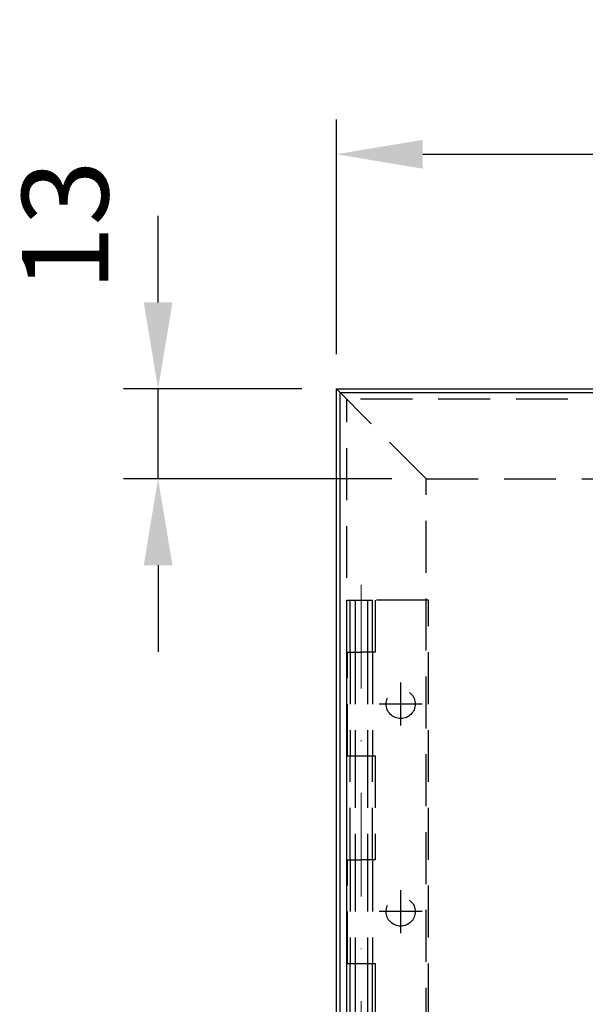
# Model space of a CAD drawing. Units: millimetres. Extents: x 1200 to 1977, y 419 to 1421.
# Drawn here: x 1549 to 1631, y 1279 to 1421 of the extents above; entities that cross this region are included whole.
import ezdxf

# ---------------------------------------------------------------- set-up
doc = ezdxf.new("R2010")
doc.units = ezdxf.units.MM
doc.header["$LTSCALE"] = 30
doc.header["$PDSIZE"] = -1
doc.linetypes.add('STRICHPUNKT', pattern=[1, 0.5, -0.25, 0, -0.25])
doc.linetypes.add('VERDECKT', pattern=[0.375, 0.25, -0.125])
for name, color, linetype in [('03-01', 3, 'VERDECKT'), ('05-01', 1, 'STRICHPUNKT'), ('09-01', 7, 'Continuous')]:
    doc.layers.add(name, color=color, linetype=linetype)
doc.dimstyles.new('Wagner$0', dxfattribs={"dimtxt": 2.5, "dimasz": 2.5, "dimexe": 1, "dimexo": 1, "dimgap": 1, "dimtad": 1, "dimdec": 8, "dimdsep": 46, "dimtxsty": 'Standard', "dimcen": 0, "dimclrd": 4, "dimclre": 4, "dimclrt": 1, "dimazin": 2, "dimtfac": 1, "dimtdec": 8, "dimtix": 1, "dimtmove": 2, "dimatfit": 3, "dimfxl": 1, "dimarcsym": 0})

# ---------------------------------------------------------------- blocks, each defined once
blk = doc.blocks.new('*D8')
at = {"layer": '09-01', "color": 4, "lineweight": -2, "transparency": 16777216}
for p, q in [((1594.63, 1372.86), (1594.63, 1406.77)), ((1944.63, 1372.86), (1944.63, 1406.77)), ((1607.13, 1401.77), (1932.13, 1401.77))]:
    blk.add_line(p, q, dxfattribs=at)
at = {"layer": '09-01', "color": 4, "transparency": 16777216}
for points in [[(1607.13, 1403.85), (1607.13, 1399.68), (1594.63, 1401.77)], [(1932.13, 1403.85), (1932.13, 1399.68), (1944.63, 1401.77)]]:
    blk.add_solid(points, dxfattribs=at)
at = {"layer": 'Defpoints', "color": 0, "transparency": 16777216}
for p in [(1944.63, 1401.77), (1594.63, 1367.86), (1944.63, 1367.86)]:
    blk.add_point(p, dxfattribs=at)
at = {"layer": '09-01', "color": 1, "transparency": 16777216, "insert": (1769.63, 1413.02), "char_height": 12.5, "attachment_point": 5}
blk.add_mtext('350', dxfattribs=at)
blk = doc.blocks.new('*D14')
at = {"layer": '09-01', "color": 4, "lineweight": -2, "transparency": 16777216}
for p, q in [((1568.85, 1380.36), (1568.85, 1392.86)), ((1589.63, 1367.86), (1563.85, 1367.86)), ((1568.85, 1354.86), (1568.85, 1367.86)), ((1602.63, 1354.86), (1563.85, 1354.86)), ((1568.85, 1342.36), (1568.85, 1329.86))]:
    blk.add_line(p, q, dxfattribs=at)
at = {"layer": '09-01', "color": 4, "transparency": 16777216}
for points in [[(1566.77, 1380.36), (1570.93, 1380.36), (1568.85, 1367.86)], [(1566.77, 1342.36), (1570.93, 1342.36), (1568.85, 1354.86)]]:
    blk.add_solid(points, dxfattribs=at)
at = {"layer": 'Defpoints', "color": 0, "transparency": 16777216}
for p in [(1568.85, 1367.86), (1594.63, 1367.86), (1607.63, 1354.86)]:
    blk.add_point(p, dxfattribs=at)
at = {"layer": '09-01', "color": 1, "transparency": 16777216, "insert": (1557.03, 1391.45), "char_height": 12.5, "attachment_point": 5, "rotation": 90}
blk.add_mtext('13', dxfattribs=at)
blk = doc.blocks.new('Scharnier-034915-GV')
for p, q in [((-30, 11.8), (-30, 4.1)), ((30, 11.8), (-30, 11.8)), ((30, 11.8), (30, 4.1)), ((-30, 4.1), (-22.5, 4.1)), ((-22.5, 3.7), (-30, 3.7)), ((-30, 2.1), (-30, 3.7)), ((-22.5, 4.1), (-22.5, 2.1)), ((-22.5, 3.7), (-7.5, 3.7)), ((-7.5, 4.1), (7.5, 4.1)), ((-7.5, 2.1), (-7.5, 4.1)), ((7.5, 3.7), (-7.5, 3.7)), ((7.5, 4.1), (7.5, 2.1)), ((7.5, 3.7), (22.5, 3.7)), ((22.5, 4.1), (30, 4.1)), ((22.5, 2.1), (22.5, 4.1)), ((30, 3.7), (22.5, 3.7)), ((30, 2.1), (30, 3.7)), ((-30, 0), (-30, 2.1)), ((-22.5, 0.1), (-22.5, 2.1)), ((-7.5, 0.1), (-7.5, 2.1)), ((7.5, 0.1), (7.5, 2.1)), ((22.5, 0.1), (22.5, 2.1)), ((30, 0), (30, 2.1)), ((-22.5, 0.5), (-30, 0.5)), ((30, 0), (-30, 0)), ((-22.5, 0.5), (-7.5, 0.5)), ((-7.5, 0.1), (-22.5, 0.1)), ((7.5, 0.5), (-7.5, 0.5)), ((7.5, 0.5), (22.5, 0.5)), ((22.5, 0.1), (7.5, 0.1)), ((30, 0.5), (22.5, 0.5))]:
    blk.add_line(p, q)
for centre in [(-15, 7.8), (15, 7.8)]:
    blk.add_circle(centre, 2.1)
at = {"layer": '03-01'}
for p, q in [((-30, 3), (-22.5, 3)), ((-22.5, 3), (-7.5, 3)), ((-7.5, 3), (7.5, 3)), ((7.5, 3), (22.5, 3)), ((22.5, 3), (30, 3)), ((-30, 1.2), (-22.5, 1.2)), ((-22.5, 1.2), (-7.5, 1.2)), ((-7.5, 1.2), (7.5, 1.2)), ((7.5, 1.2), (22.5, 1.2)), ((22.5, 1.2), (30, 1.2))]:
    blk.add_line(p, q, dxfattribs=at)
at = {"layer": '05-01'}
for p, q in [((-15, 10.9), (-15, 4.7)), ((15, 10.9), (15, 4.7)), ((-11.9, 7.8), (-18.1, 7.8)), ((18.1, 7.8), (11.9, 7.8))]:
    blk.add_line(p, q, dxfattribs=at)
at = {"layer": '05-01', "lineweight": 15}
blk.add_line((-32.26, 2.1), (31.85, 2.1), dxfattribs=at)

msp = doc.modelspace()

# ---------------------------------------------------------------- linework, layer by layer
for p, q in [((1594.63447776, 1367.86495316), (1944.63447778, 1367.86495316)), ((1594.63448075, 869.40798485), (1594.63447776, 1367.86495316)), ((1595.13447431, 1367.28939736), (1595.13447431, 788.28001344)), ((1944.13448123, 1367.28939736), (1595.13447431, 1367.28939736)), ((1943.12740115, 1367.28939736), (1596.14155439, 1367.28939736))]:
    msp.add_line(p, q)
at = {"layer": '03-01'}
for p, q in [((1607.63447729, 1354.86495316), (1594.63447776, 1367.86495316)), ((1943.12448052, 1366.36495912), (1596.13447634, 1366.36495912)), ((1596.13447634, 789.28003037), (1596.13447634, 1366.36495912)), ((1607.63447729, 1354.86495316), (1931.6344777, 1354.86495316)), ((1607.63447729, 801.28001344), (1607.63447729, 1354.86495316))]:
    msp.add_line(p, q, dxfattribs=at)

# ---------------------------------------------------------------- block references
at = {"layer": '03-01', "rotation": 270}
msp.add_blockref('Scharnier-034915-GV', (1596.13447634, 1307.28939736), dxfattribs=at)

# ---------------------------------------------------------------- dimensions: what is measured, and where the dimension line sits
at = {"layer": '09-01'}
dim = msp.add_linear_dim(base=(1944.63447778, 1401.76626108), p1=(1594.63447776, 1367.86495316), p2=(1944.63447778, 1367.86495316), dimstyle='Wagner$0', override={"dimscale": 5, "dimdec": 1, "dimtdec": 1}, dxfattribs=at)
dim.commit()
dim.dimension.update_dxf_attribs({"geometry": '*D8', "text_midpoint": (1769.63447777, 1413.01626108)})
dim = msp.add_linear_dim(base=(1568.8485925444, 1367.8649531611), p1=(1607.6344772913, 1354.8649531611), p2=(1594.6344777639, 1367.8649531611), angle=90, dimstyle='Wagner$0', override={"dimscale": 5}, dxfattribs=at)
dim.commit()
dim.dimension.update_dxf_attribs({"geometry": '*D14', "text_midpoint": (1557.0342741638, 1391.448125286), "dimtype": 128})

doc.saveas('drawing.dxf')
